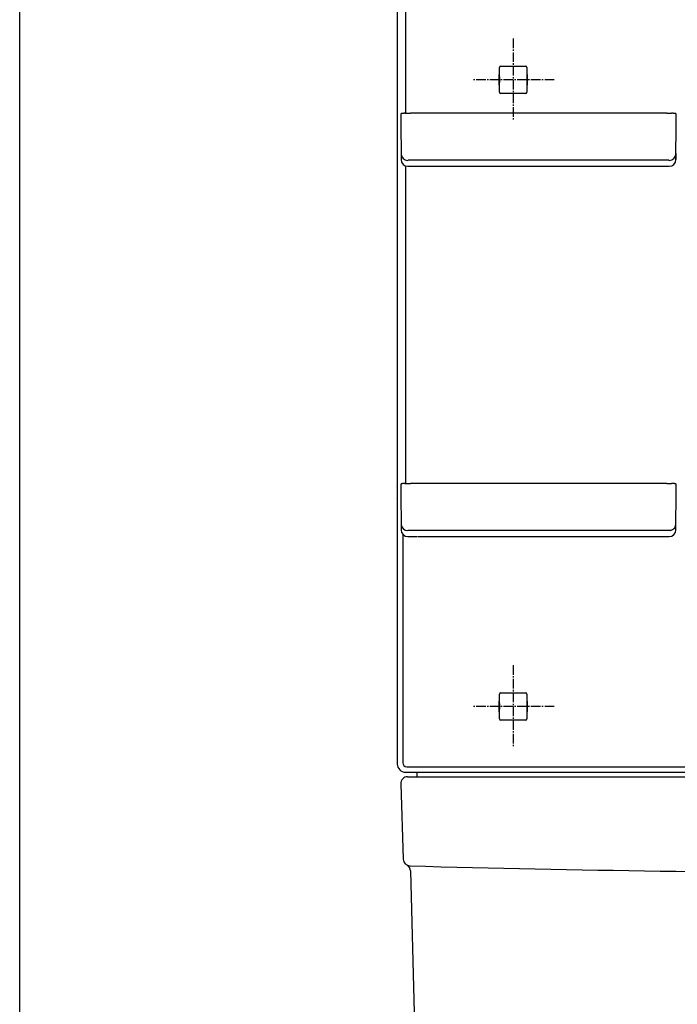
# Model space of a CAD drawing. Extents: x 0 to 3068, y 202 to 4328.
# Drawn here: x 270 to 750, y 1480 to 2198 of the extents above; entities that cross this region are included whole.
import ezdxf

# ---------------------------------------------------------------- set-up
doc = ezdxf.new("R2010")
doc.units = 0
doc.linetypes.add('EXLTYPE3', pattern=[10, 7, -1, 1, -1])
doc.layers.get('0').update_dxf_attribs({"linetype": 'CONTINUOUS'})
doc.layers.get('DEFPOINTS').update_dxf_attribs({"linetype": 'CONTINUOUS'})
for name, color, linetype in [('化粧台', 7, 'CONTINUOUS'), ('寸法', 7, 'CONTINUOUS'), ('枠_表', 7, 'CONTINUOUS'), ('鏡台', 7, 'CONTINUOUS')]:
    doc.layers.add(name, color=color, linetype=linetype)
doc.styles.add('EXCADDIM1', font='monotxt', dxfattribs={"width": 0.84, "bigfont": 'extfont'})
doc.styles.get("Standard").update_dxf_attribs({"font": 'monotxt', "bigfont": 'extfont'})
doc.dimstyles.new('ISO-25', dxfattribs={"dimtxt": 2.5, "dimasz": 2.5, "dimexe": 1.25, "dimexo": 0.625, "dimtad": 1, "dimtxsty": 'STANDARD', "dimcen": 2.5, "dimazin": 3, "dimtfac": 1, "dimtmove": 0, "dimatfit": 3})

# ---------------------------------------------------------------- blocks, each defined once
blk = doc.blocks.new('EX_NORM')
at = {"color": 0, "linetype": 'CONTINUOUS'}
for q in [(-1, 0.167), (-1, 0), (-1, -0.167)]:
    blk.add_line((0, 0), q, dxfattribs=at)
blk = doc.blocks.new('*D37')
at = {"layer": 'DEFPOINTS', "color": 0}
for p in [(551.5, 2625.8), (1535, 2625.8), (545.5, 1645.8)]:
    blk.add_point(p, dxfattribs=at)
at = {"layer": '寸法', "color": 3, "linetype": 'CONTINUOUS'}
blk.add_line((1535, 1690.8), (1535, 2580.8), dxfattribs=at)
at = {"layer": '寸法', "color": 3, "xscale": 44.99999618530273, "yscale": 44.99999618530273, "zscale": 44.99999618530273}
for p, rotation in [((1535, 2625.8), 90), ((1535, 1645.8), 270)]:
    blk.add_blockref('EX_NORM', p, dxfattribs=dict(at, rotation=rotation))
at = {"layer": '寸法', "color": 2, "insert": (1499.75, 2135.8), "char_height": 60, "attachment_point": 5, "rotation": 90, "style": 'EXCADDIM1'}
blk.add_mtext('980', dxfattribs=at)

msp = doc.modelspace()

# ---------------------------------------------------------------- linework, layer by layer
at = {"layer": '化粧台', "color": 2, "linetype": 'CONTINUOUS'}
for p, q in [((553, 1645.5), (1287, 1645.5)), ((548, 1640.33), (549.84, 1585.33)), ((555.1, 1576.83), (557.87, 1473.37))]:
    msp.add_line(p, q, dxfattribs=at)
for centre, radius, start, end in [((553, 1640.5), 5, 90, 181.91181), ((554.84, 1585.5), 5, 181.91181, 268.43106), ((550.1, 1576.69), 5, 1.53434, 61.73377), ((920, 14917.48), 13341.98, 268.431056, 271.568944)]:
    msp.add_arc(centre, radius, start, end, dxfattribs=at)
at = {"layer": '枠_表', "color": 7, "linetype": 'CONTINUOUS'}
msp.add_line((270, 202.5), (270, 4327.5), dxfattribs=at)
at = {"layer": '鏡台', "color": 2, "linetype": 'CONTINUOUS'}
for p, q in [((545.5, 2621.79), (545.5, 1857.32)), ((619.98, 2155.9), (619.98, 2162.82)), ((620.98, 2163.82), (639.02, 2163.82)), ((640.02, 2162.82), (640.02, 2155.9)), ((619.8, 2156.94), (619.76, 2157.15)), ((619.98, 2156.76), (619.8, 2156.94)), ((619.8, 2150.66), (619.8, 2156.94)), ((619.93, 2155.85), (619.8, 2155.85)), ((619.98, 2155.9), (619.93, 2155.85)), ((619.93, 2155.85), (619.93, 2151.75)), ((640.02, 2156.76), (640.2, 2156.94)), ((640.02, 2155.9), (640.07, 2155.85)), ((640.07, 2155.85), (640.2, 2155.85)), ((640.07, 2155.85), (640.07, 2151.75)), ((640.2, 2156.94), (640.24, 2157.15)), ((640.2, 2156.94), (640.2, 2150.66)), ((619.8, 2150.66), (619.76, 2150.45)), ((619.8, 2151.75), (619.93, 2151.75)), ((619.98, 2150.84), (619.8, 2150.66)), ((619.93, 2151.75), (619.98, 2151.7)), ((619.98, 2144.78), (619.98, 2151.7)), ((640.07, 2151.75), (640.02, 2151.7)), ((640.02, 2151.7), (640.02, 2144.78)), ((640.02, 2150.84), (640.2, 2150.66)), ((640.2, 2151.75), (640.07, 2151.75)), ((640.2, 2150.66), (640.24, 2150.45)), ((639.02, 2143.78), (620.98, 2143.78)), ((548, 2128.58), (548, 2124.18)), ((742, 2129.42), (555, 2129.42)), ((748.97, 2121.63), (749.04, 2128.73)), ((548, 2124.5), (548.25, 2095.62)), ((748.75, 2095.62), (748.97, 2121.57)), ((553.25, 2090.67), (560.27, 2090.67)), ((560.27, 2090.67), (560.73, 2090.67)), ((560.73, 2090.67), (647.27, 2090.67)), ((647.27, 2090.67), (736.27, 2090.67)), ((736.27, 2090.67), (736.73, 2090.67)), ((736.73, 2090.67), (743.75, 2090.67)), ((545.65, 1856.96), (545.5, 1857.32)), ((545.71, 1850.63), (545.71, 1854.97)), ((548, 1858.58), (548, 1854.18)), ((548, 1854.18), (548.25, 1825.62)), ((742, 1859.42), (555, 1859.42)), ((748.75, 1825.62), (749, 1854.27)), ((749, 1854.18), (749, 1858.58)), ((545.5, 1848.28), (545.65, 1848.64)), ((545.5, 1848.28), (545.5, 1654.8)), ((553.25, 1820.67), (560.27, 1820.67)), ((560.73, 1820.67), (647.27, 1820.67)), ((647.27, 1820.67), (736.27, 1820.67)), ((736.27, 1820.67), (736.73, 1820.67)), ((736.73, 1820.67), (743.75, 1820.67)), ((619.98, 1698.9), (619.98, 1705.82)), ((620.98, 1706.82), (639.02, 1706.82)), ((640.02, 1705.82), (640.02, 1698.9)), ((619.8, 1699.94), (619.76, 1700.15)), ((619.98, 1699.76), (619.8, 1699.94)), ((619.8, 1693.66), (619.8, 1699.94)), ((619.93, 1698.85), (619.8, 1698.85)), ((619.8, 1694.75), (619.93, 1694.75)), ((619.98, 1698.9), (619.93, 1698.85)), ((619.93, 1698.85), (619.93, 1694.75)), ((619.93, 1694.75), (619.98, 1694.7)), ((619.98, 1687.78), (619.98, 1694.7)), ((640.02, 1699.76), (640.2, 1699.94)), ((640.02, 1698.9), (640.07, 1698.85)), ((640.07, 1694.75), (640.02, 1694.7)), ((640.02, 1694.7), (640.02, 1687.78)), ((640.07, 1698.85), (640.2, 1698.85)), ((640.07, 1698.85), (640.07, 1694.75)), ((640.2, 1694.75), (640.07, 1694.75)), ((640.2, 1699.94), (640.24, 1700.15)), ((640.2, 1699.94), (640.2, 1693.66)), ((619.8, 1693.66), (619.76, 1693.45)), ((619.98, 1693.84), (619.8, 1693.66)), ((640.02, 1693.84), (640.2, 1693.66)), ((640.2, 1693.66), (640.24, 1693.45)), ((639.02, 1686.78), (620.98, 1686.78)), ((551.5, 1648.8), (804.9, 1648.8))]:
    msp.add_line(p, q, dxfattribs=at)
at = {"layer": '鏡台', "color": 6, "linetype": 'CONTINUOUS'}
for p, q in [((551.53, 2390.67), (551.53, 2129.36)), ((748.75, 2099.95), (748.75, 2095.62)), ((551.53, 2090.97), (551.53, 1859.36)), ((553.25, 2090.67), (553.25, 2090.67)), ((741.75, 2095.11), (555.25, 2095.11)), ((743.75, 2090.67), (743.75, 2090.67)), ((744.77, 1825.11), (555.25, 1825.11)), ((549.44, 1822.43), (549.44, 1655.74)), ((552.44, 1652.74), (805, 1652.74)), ((560, 1645.8), (560, 1648.8))]:
    msp.add_line(p, q, dxfattribs=at)
at = {"layer": '鏡台', "color": 6, "linetype": 'EXLTYPE3'}
for p, q in [((630, 2183.8), (630, 2123.8)), ((660, 2153.8), (600, 2153.8)), ((630, 1726.8), (630, 1666.8)), ((660, 1696.8), (600, 1696.8))]:
    msp.add_line(p, q, dxfattribs=at)
at = {"layer": '鏡台', "color": 2, "linetype": 'CONTINUOUS', "flags": 128}
for points in [[(619.76, 2157.15), (619.76, 2157.15), (619.76, 2157.15), (619.76, 2157.15), (619.76, 2157.15), (619.76, 2157.15), (619.76, 2157.15), (619.76, 2157.15), (619.76, 2157.15), (619.76, 2157.15), (619.76, 2157.15), (619.76, 2157.16), (619.76, 2157.16), (619.76, 2157.16), (619.76, 2157.16), (619.76, 2157.17), (619.76, 2157.17), (619.76, 2157.17), (619.76, 2157.17), (619.76, 2157.17), (619.76, 2157.18), (619.76, 2157.18), (619.76, 2157.18), (619.76, 2157.19), (619.75, 2157.21), (619.75, 2157.23), (619.75, 2157.25), (619.75, 2157.27), (619.75, 2157.29), (619.75, 2157.31), (619.75, 2157.34), (619.75, 2157.36), (619.75, 2157.39), (619.75, 2157.41), (619.75, 2157.44), (619.75, 2157.46), (619.75, 2157.48), (619.75, 2157.5), (619.75, 2157.52), (619.75, 2157.54), (619.75, 2157.56), (619.75, 2157.58), (619.75, 2157.6), (619.75, 2157.62), (619.75, 2157.64), (619.75, 2157.65), (619.75, 2157.66), (619.75, 2157.67), (619.74, 2157.68), (619.74, 2157.69), (619.74, 2157.7), (619.74, 2157.7), (619.74, 2157.71), (619.74, 2157.71), (619.74, 2157.72), (619.74, 2157.72), (619.74, 2157.72), (619.74, 2157.72), (619.74, 2157.72), (619.74, 2157.72), (619.74, 2157.72), (619.74, 2157.72), (619.74, 2157.72), (619.74, 2157.72), (619.74, 2157.72), (619.74, 2157.72), (619.74, 2157.72)], [(640.26, 2157.72), (640.26, 2157.72), (640.26, 2157.72), (640.26, 2157.72), (640.26, 2157.72), (640.26, 2157.72), (640.26, 2157.72), (640.26, 2157.72), (640.26, 2157.72), (640.26, 2157.72), (640.26, 2157.72), (640.26, 2157.72), (640.26, 2157.72), (640.26, 2157.71), (640.26, 2157.71), (640.26, 2157.7), (640.26, 2157.7), (640.26, 2157.69), (640.26, 2157.68), (640.25, 2157.67), (640.25, 2157.66), (640.25, 2157.65), (640.25, 2157.64), (640.25, 2157.62), (640.25, 2157.6), (640.25, 2157.58), (640.25, 2157.56), (640.25, 2157.54), (640.25, 2157.52), (640.25, 2157.5), (640.25, 2157.48), (640.25, 2157.46), (640.25, 2157.44), (640.25, 2157.41), (640.25, 2157.39), (640.25, 2157.36), (640.25, 2157.34), (640.25, 2157.31), (640.25, 2157.29), (640.25, 2157.27), (640.25, 2157.25), (640.25, 2157.23), (640.25, 2157.21), (640.24, 2157.19), (640.24, 2157.18), (640.24, 2157.18), (640.24, 2157.18), (640.24, 2157.17), (640.24, 2157.17), (640.24, 2157.17), (640.24, 2157.17), (640.24, 2157.17), (640.24, 2157.16), (640.24, 2157.16), (640.24, 2157.16), (640.24, 2157.16), (640.24, 2157.15), (640.24, 2157.15), (640.24, 2157.15), (640.24, 2157.15), (640.24, 2157.15), (640.24, 2157.15), (640.24, 2157.15), (640.24, 2157.15), (640.24, 2157.15), (640.24, 2157.15), (640.24, 2157.15)], [(619.74, 2149.88), (619.74, 2149.88), (619.74, 2149.88), (619.74, 2149.88), (619.74, 2149.88), (619.74, 2149.88), (619.74, 2149.88), (619.74, 2149.88), (619.74, 2149.88), (619.74, 2149.88), (619.74, 2149.88), (619.74, 2149.88), (619.74, 2149.88), (619.74, 2149.89), (619.74, 2149.89), (619.74, 2149.9), (619.74, 2149.9), (619.74, 2149.91), (619.74, 2149.92), (619.75, 2149.93), (619.75, 2149.94), (619.75, 2149.95), (619.75, 2149.96), (619.75, 2149.98), (619.75, 2150), (619.75, 2150.02), (619.75, 2150.04), (619.75, 2150.06), (619.75, 2150.08), (619.75, 2150.1), (619.75, 2150.12), (619.75, 2150.14), (619.75, 2150.16), (619.75, 2150.19), (619.75, 2150.21), (619.75, 2150.24), (619.75, 2150.26), (619.75, 2150.29), (619.75, 2150.31), (619.75, 2150.33), (619.75, 2150.35), (619.75, 2150.37), (619.75, 2150.39), (619.76, 2150.41), (619.76, 2150.42), (619.76, 2150.42), (619.76, 2150.42), (619.76, 2150.43), (619.76, 2150.43), (619.76, 2150.43), (619.76, 2150.43), (619.76, 2150.43), (619.76, 2150.44), (619.76, 2150.44), (619.76, 2150.44), (619.76, 2150.44), (619.76, 2150.45), (619.76, 2150.45), (619.76, 2150.45), (619.76, 2150.45), (619.76, 2150.45), (619.76, 2150.45), (619.76, 2150.45), (619.76, 2150.45), (619.76, 2150.45), (619.76, 2150.45), (619.76, 2150.45)], [(640.24, 2150.45), (640.24, 2150.45), (640.24, 2150.45), (640.24, 2150.45), (640.24, 2150.45), (640.24, 2150.45), (640.24, 2150.45), (640.24, 2150.45), (640.24, 2150.45), (640.24, 2150.45), (640.24, 2150.45), (640.24, 2150.44), (640.24, 2150.44), (640.24, 2150.44), (640.24, 2150.44), (640.24, 2150.43), (640.24, 2150.43), (640.24, 2150.43), (640.24, 2150.43), (640.24, 2150.43), (640.24, 2150.42), (640.24, 2150.42), (640.24, 2150.42), (640.24, 2150.41), (640.25, 2150.39), (640.25, 2150.37), (640.25, 2150.35), (640.25, 2150.33), (640.25, 2150.31), (640.25, 2150.29), (640.25, 2150.26), (640.25, 2150.24), (640.25, 2150.21), (640.25, 2150.19), (640.25, 2150.16), (640.25, 2150.14), (640.25, 2150.12), (640.25, 2150.1), (640.25, 2150.08), (640.25, 2150.06), (640.25, 2150.04), (640.25, 2150.02), (640.25, 2150), (640.25, 2149.98), (640.25, 2149.96), (640.25, 2149.95), (640.25, 2149.94), (640.25, 2149.93), (640.26, 2149.92), (640.26, 2149.91), (640.26, 2149.9), (640.26, 2149.9), (640.26, 2149.89), (640.26, 2149.89), (640.26, 2149.88), (640.26, 2149.88), (640.26, 2149.88), (640.26, 2149.88), (640.26, 2149.88), (640.26, 2149.88), (640.26, 2149.88), (640.26, 2149.88), (640.26, 2149.88), (640.26, 2149.88), (640.26, 2149.88), (640.26, 2149.88), (640.26, 2149.88)], [(550.93, 2129.34), (550.92, 2129.34), (550.92, 2129.34), (550.91, 2129.34), (550.9, 2129.34), (550.89, 2129.34), (550.88, 2129.34), (550.87, 2129.34), (550.85, 2129.34), (550.84, 2129.34), (550.82, 2129.34), (550.8, 2129.34), (550.75, 2129.34), (550.7, 2129.34), (550.64, 2129.33), (550.59, 2129.33), (550.53, 2129.33), (550.47, 2129.33), (550.41, 2129.32), (550.35, 2129.32), (550.29, 2129.32), (550.22, 2129.31), (550.16, 2129.31), (550.08, 2129.31), (550, 2129.3), (549.93, 2129.3), (549.85, 2129.29), (549.77, 2129.29), (549.69, 2129.28), (549.62, 2129.27), (549.54, 2129.27), (549.46, 2129.26), (549.38, 2129.25), (549.31, 2129.25), (549.24, 2129.24), (549.18, 2129.24), (549.12, 2129.23), (549.06, 2129.22), (549, 2129.21), (548.94, 2129.21), (548.88, 2129.2), (548.83, 2129.19), (548.77, 2129.19), (548.72, 2129.18), (548.67, 2129.17), (548.65, 2129.17), (548.63, 2129.16), (548.61, 2129.16), (548.59, 2129.15), (548.57, 2129.15), (548.55, 2129.15), (548.53, 2129.14), (548.51, 2129.14), (548.49, 2129.13), (548.47, 2129.13), (548.45, 2129.12), (548.44, 2129.11), (548.42, 2129.11), (548.4, 2129.1), (548.38, 2129.09), (548.36, 2129.08), (548.34, 2129.08), (548.32, 2129.07), (548.3, 2129.06), (548.28, 2129.05), (548.27, 2129.03), (548.25, 2129.02), (548.23, 2129.01), (548.21, 2129), (548.19, 2128.98), (548.18, 2128.97), (548.16, 2128.95), (548.15, 2128.93), (548.13, 2128.92), (548.12, 2128.9), (548.1, 2128.88), (548.09, 2128.86), (548.08, 2128.84), (548.07, 2128.83), (548.06, 2128.81), (548.05, 2128.8), (548.04, 2128.78), (548.03, 2128.77), (548.03, 2128.75), (548.02, 2128.73), (548.02, 2128.72), (548.01, 2128.7), (548.01, 2128.68), (548.01, 2128.67), (548.01, 2128.66), (548.01, 2128.65), (548.01, 2128.64), (548.01, 2128.63), (548.01, 2128.62), (548.01, 2128.62), (548.01, 2128.61), (548.01, 2128.6), (548.01, 2128.59), (548.01, 2128.59), (548.01, 2128.58), (548.01, 2128.58), (548.01, 2128.58), (548.01, 2128.58), (548.01, 2128.58), (548.01, 2128.57), (548.01, 2128.57), (548.02, 2128.57), (548.02, 2128.57), (548.02, 2128.57), (548.02, 2128.57), (548.02, 2128.57)], [(550.93, 2129.35), (550.93, 2129.35), (550.93, 2129.35), (550.93, 2129.35), (550.93, 2129.35), (550.93, 2129.35), (550.93, 2129.35), (550.93, 2129.35), (550.93, 2129.35), (550.93, 2129.35), (550.93, 2129.35), (550.93, 2129.35), (550.93, 2129.35), (550.94, 2129.35), (550.96, 2129.35), (550.98, 2129.35), (551, 2129.35), (551.03, 2129.35), (551.06, 2129.35), (551.09, 2129.35), (551.13, 2129.36), (551.17, 2129.36), (551.2, 2129.36), (551.33, 2129.37), (551.45, 2129.37), (551.59, 2129.38), (551.73, 2129.38), (551.88, 2129.38), (552.03, 2129.39), (552.19, 2129.39), (552.34, 2129.39), (552.5, 2129.4), (552.67, 2129.4), (552.83, 2129.4), (552.99, 2129.41), (553.15, 2129.41), (553.31, 2129.41), (553.46, 2129.41), (553.62, 2129.41), (553.77, 2129.41), (553.93, 2129.41), (554.08, 2129.42), (554.22, 2129.42), (554.37, 2129.42), (554.51, 2129.42), (554.58, 2129.42), (554.64, 2129.42), (554.71, 2129.42), (554.77, 2129.42), (554.82, 2129.42), (554.87, 2129.42), (554.92, 2129.42), (554.95, 2129.42), (554.98, 2129.42), (555, 2129.42), (555, 2129.42)], [(742, 2129.42), (742, 2129.42), (742.01, 2129.42), (742.03, 2129.42), (742.05, 2129.42), (742.07, 2129.42), (742.1, 2129.42), (742.13, 2129.42), (742.17, 2129.42), (742.2, 2129.42), (742.24, 2129.42), (742.28, 2129.42), (742.39, 2129.42), (742.5, 2129.42), (742.62, 2129.42), (742.73, 2129.42), (742.86, 2129.42), (742.98, 2129.42), (743.11, 2129.42), (743.24, 2129.42), (743.38, 2129.41), (743.51, 2129.41), (743.64, 2129.41), (743.78, 2129.41), (743.92, 2129.41), (744.06, 2129.41), (744.2, 2129.4), (744.33, 2129.4), (744.47, 2129.4), (744.6, 2129.4), (744.72, 2129.39), (744.85, 2129.39), (744.97, 2129.39), (745.09, 2129.38), (745.14, 2129.38), (745.18, 2129.38), (745.23, 2129.38), (745.27, 2129.38), (745.31, 2129.38), (745.35, 2129.37), (745.38, 2129.37), (745.4, 2129.37), (745.42, 2129.37), (745.43, 2129.37), (745.44, 2129.37), (745.44, 2129.37), (745.44, 2129.37), (745.44, 2129.37), (745.44, 2129.37), (745.44, 2129.37), (745.44, 2129.37), (745.44, 2129.37), (745.44, 2129.37), (745.44, 2129.37), (745.44, 2129.37), (745.44, 2129.37)], [(748.98, 2128.59), (748.98, 2128.59), (748.98, 2128.59), (748.98, 2128.59), (748.98, 2128.59), (748.98, 2128.59), (748.98, 2128.59), (748.98, 2128.59), (748.98, 2128.6), (748.98, 2128.6), (748.98, 2128.6), (748.99, 2128.6), (748.99, 2128.61), (748.99, 2128.62), (748.99, 2128.62), (748.99, 2128.63), (748.99, 2128.64), (748.99, 2128.65), (748.99, 2128.66), (748.99, 2128.67), (748.99, 2128.68), (748.99, 2128.69), (748.99, 2128.7), (748.98, 2128.71), (748.98, 2128.73), (748.97, 2128.74), (748.97, 2128.76), (748.96, 2128.77), (748.96, 2128.79), (748.95, 2128.81), (748.94, 2128.82), (748.93, 2128.84), (748.92, 2128.85), (748.91, 2128.86), (748.9, 2128.88), (748.89, 2128.89), (748.88, 2128.9), (748.87, 2128.91), (748.86, 2128.93), (748.85, 2128.94), (748.84, 2128.95), (748.83, 2128.96), (748.82, 2128.97), (748.81, 2128.98), (748.8, 2128.99), (748.79, 2129), (748.78, 2129.01), (748.77, 2129.01), (748.76, 2129.02), (748.75, 2129.03), (748.74, 2129.03), (748.73, 2129.04), (748.72, 2129.04), (748.71, 2129.05), (748.7, 2129.06), (748.69, 2129.06), (748.68, 2129.07), (748.67, 2129.07), (748.65, 2129.08), (748.64, 2129.08), (748.63, 2129.09), (748.62, 2129.09), (748.61, 2129.1), (748.6, 2129.1), (748.58, 2129.11), (748.57, 2129.11), (748.56, 2129.11), (748.54, 2129.12), (748.53, 2129.12), (748.51, 2129.13), (748.49, 2129.13), (748.47, 2129.14), (748.45, 2129.14), (748.43, 2129.15), (748.42, 2129.15), (748.4, 2129.16), (748.38, 2129.16), (748.36, 2129.16), (748.32, 2129.17), (748.28, 2129.18), (748.24, 2129.18), (748.2, 2129.19), (748.16, 2129.2), (748.11, 2129.2), (748.07, 2129.21), (748.03, 2129.21), (747.98, 2129.22), (747.93, 2129.22), (747.89, 2129.23), (747.8, 2129.24), (747.72, 2129.24), (747.63, 2129.25), (747.55, 2129.26), (747.46, 2129.27), (747.37, 2129.27), (747.28, 2129.28), (747.18, 2129.29), (747.09, 2129.29), (747, 2129.3), (746.91, 2129.31), (746.83, 2129.31), (746.74, 2129.32), (746.66, 2129.32), (746.57, 2129.32), (746.49, 2129.33), (746.41, 2129.33), (746.33, 2129.34), (746.24, 2129.34), (746.16, 2129.34), (746.08, 2129.35), (746, 2129.35), (745.94, 2129.35), (745.89, 2129.36), (745.84, 2129.36), (745.78, 2129.36), (745.73, 2129.36), (745.68, 2129.36), (745.64, 2129.36), (745.59, 2129.36), (745.55, 2129.37), (745.52, 2129.37), (745.48, 2129.37), (745.48, 2129.37), (745.47, 2129.37), (745.47, 2129.37), (745.46, 2129.37), (745.45, 2129.37), (745.45, 2129.37), (745.45, 2129.37), (745.44, 2129.37), (745.44, 2129.37), (745.44, 2129.37), (745.44, 2129.37)], [(550.93, 1859.34), (550.92, 1859.34), (550.92, 1859.34), (550.91, 1859.34), (550.9, 1859.34), (550.89, 1859.34), (550.88, 1859.34), (550.87, 1859.34), (550.85, 1859.34), (550.84, 1859.34), (550.82, 1859.34), (550.8, 1859.34), (550.75, 1859.34), (550.7, 1859.34), (550.64, 1859.33), (550.59, 1859.33), (550.53, 1859.33), (550.47, 1859.33), (550.41, 1859.32), (550.35, 1859.32), (550.29, 1859.32), (550.22, 1859.31), (550.16, 1859.31), (550.08, 1859.31), (550, 1859.3), (549.93, 1859.3), (549.85, 1859.29), (549.77, 1859.29), (549.69, 1859.28), (549.62, 1859.27), (549.54, 1859.27), (549.46, 1859.26), (549.38, 1859.25), (549.31, 1859.25), (549.24, 1859.24), (549.18, 1859.24), (549.12, 1859.23), (549.06, 1859.22), (549, 1859.21), (548.94, 1859.21), (548.88, 1859.2), (548.83, 1859.19), (548.77, 1859.19), (548.72, 1859.18), (548.67, 1859.17), (548.65, 1859.17), (548.63, 1859.16), (548.61, 1859.16), (548.59, 1859.15), (548.57, 1859.15), (548.55, 1859.15), (548.53, 1859.14), (548.51, 1859.14), (548.49, 1859.13), (548.47, 1859.13), (548.45, 1859.12), (548.44, 1859.11), (548.42, 1859.11), (548.4, 1859.1), (548.38, 1859.09), (548.36, 1859.08), (548.34, 1859.08), (548.32, 1859.07), (548.3, 1859.06), (548.28, 1859.05), (548.27, 1859.03), (548.25, 1859.02), (548.23, 1859.01), (548.21, 1859), (548.19, 1858.98), (548.18, 1858.97), (548.16, 1858.95), (548.15, 1858.93), (548.13, 1858.92), (548.12, 1858.9), (548.1, 1858.88), (548.09, 1858.86), (548.08, 1858.84), (548.07, 1858.83), (548.06, 1858.81), (548.05, 1858.8), (548.04, 1858.78), (548.03, 1858.77), (548.03, 1858.75), (548.02, 1858.73), (548.02, 1858.72), (548.01, 1858.7), (548.01, 1858.68), (548.01, 1858.67), (548.01, 1858.66), (548.01, 1858.65), (548.01, 1858.64), (548.01, 1858.63), (548.01, 1858.62), (548.01, 1858.62), (548.01, 1858.61), (548.01, 1858.6), (548.01, 1858.59), (548.01, 1858.59), (548.01, 1858.58), (548.01, 1858.58), (548.01, 1858.58), (548.01, 1858.58), (548.01, 1858.58), (548.01, 1858.57), (548.01, 1858.57), (548.02, 1858.57), (548.02, 1858.57), (548.02, 1858.57), (548.02, 1858.57), (548.02, 1858.57)], [(550.93, 1859.35), (550.93, 1859.35), (550.93, 1859.35), (550.93, 1859.35), (550.93, 1859.35), (550.93, 1859.35), (550.93, 1859.35), (550.93, 1859.35), (550.93, 1859.35), (550.93, 1859.35), (550.93, 1859.35), (550.93, 1859.35), (550.93, 1859.35), (550.94, 1859.35), (550.96, 1859.35), (550.98, 1859.35), (551, 1859.35), (551.03, 1859.35), (551.06, 1859.35), (551.09, 1859.35), (551.13, 1859.36), (551.17, 1859.36), (551.2, 1859.36), (551.33, 1859.37), (551.45, 1859.37), (551.59, 1859.38), (551.73, 1859.38), (551.88, 1859.38), (552.03, 1859.39), (552.19, 1859.39), (552.34, 1859.39), (552.5, 1859.4), (552.67, 1859.4), (552.83, 1859.4), (552.99, 1859.41), (553.15, 1859.41), (553.31, 1859.41), (553.46, 1859.41), (553.62, 1859.41), (553.77, 1859.41), (553.93, 1859.41), (554.08, 1859.42), (554.22, 1859.42), (554.37, 1859.42), (554.51, 1859.42), (554.58, 1859.42), (554.64, 1859.42), (554.71, 1859.42), (554.77, 1859.42), (554.82, 1859.42), (554.87, 1859.42), (554.92, 1859.42), (554.95, 1859.42), (554.98, 1859.42), (555, 1859.42), (555, 1859.42)], [(742, 1859.42), (742, 1859.42), (742.01, 1859.42), (742.03, 1859.42), (742.05, 1859.42), (742.07, 1859.42), (742.1, 1859.42), (742.13, 1859.42), (742.17, 1859.42), (742.2, 1859.42), (742.24, 1859.42), (742.28, 1859.42), (742.39, 1859.42), (742.5, 1859.42), (742.62, 1859.42), (742.73, 1859.42), (742.86, 1859.42), (742.98, 1859.42), (743.11, 1859.42), (743.24, 1859.42), (743.38, 1859.41), (743.51, 1859.41), (743.64, 1859.41), (743.78, 1859.41), (743.92, 1859.41), (744.06, 1859.41), (744.2, 1859.4), (744.33, 1859.4), (744.47, 1859.4), (744.6, 1859.4), (744.72, 1859.39), (744.85, 1859.39), (744.97, 1859.39), (745.09, 1859.38), (745.14, 1859.38), (745.18, 1859.38), (745.23, 1859.38), (745.27, 1859.38), (745.31, 1859.38), (745.35, 1859.37), (745.38, 1859.37), (745.4, 1859.37), (745.42, 1859.37), (745.43, 1859.37), (745.44, 1859.37), (745.44, 1859.37), (745.44, 1859.37), (745.44, 1859.37), (745.44, 1859.37), (745.44, 1859.37), (745.44, 1859.37), (745.44, 1859.37), (745.44, 1859.37), (745.44, 1859.37), (745.44, 1859.37), (745.44, 1859.37)], [(748.98, 1858.59), (748.98, 1858.59), (748.98, 1858.59), (748.98, 1858.59), (748.98, 1858.59), (748.98, 1858.59), (748.98, 1858.59), (748.98, 1858.59), (748.98, 1858.6), (748.98, 1858.6), (748.98, 1858.6), (748.99, 1858.6), (748.99, 1858.61), (748.99, 1858.62), (748.99, 1858.62), (748.99, 1858.63), (748.99, 1858.64), (748.99, 1858.65), (748.99, 1858.66), (748.99, 1858.67), (748.99, 1858.68), (748.99, 1858.69), (748.99, 1858.7), (748.98, 1858.71), (748.98, 1858.73), (748.97, 1858.74), (748.97, 1858.76), (748.96, 1858.77), (748.96, 1858.79), (748.95, 1858.81), (748.94, 1858.82), (748.93, 1858.84), (748.92, 1858.85), (748.91, 1858.86), (748.9, 1858.88), (748.89, 1858.89), (748.88, 1858.9), (748.87, 1858.91), (748.86, 1858.93), (748.85, 1858.94), (748.84, 1858.95), (748.83, 1858.96), (748.82, 1858.97), (748.81, 1858.98), (748.8, 1858.99), (748.79, 1859), (748.78, 1859.01), (748.77, 1859.01), (748.76, 1859.02), (748.75, 1859.03), (748.74, 1859.03), (748.73, 1859.04), (748.72, 1859.04), (748.71, 1859.05), (748.7, 1859.06), (748.69, 1859.06), (748.68, 1859.07), (748.67, 1859.07), (748.65, 1859.08), (748.64, 1859.08), (748.63, 1859.09), (748.62, 1859.09), (748.61, 1859.1), (748.6, 1859.1), (748.58, 1859.11), (748.57, 1859.11), (748.56, 1859.11), (748.54, 1859.12), (748.53, 1859.12), (748.51, 1859.13), (748.49, 1859.13), (748.47, 1859.14), (748.45, 1859.14), (748.43, 1859.15), (748.42, 1859.15), (748.4, 1859.16), (748.38, 1859.16), (748.36, 1859.16), (748.32, 1859.17), (748.28, 1859.18), (748.24, 1859.18), (748.2, 1859.19), (748.16, 1859.2), (748.11, 1859.2), (748.07, 1859.21), (748.03, 1859.21), (747.98, 1859.22), (747.93, 1859.22), (747.89, 1859.23), (747.8, 1859.24), (747.72, 1859.24), (747.63, 1859.25), (747.55, 1859.26), (747.46, 1859.27), (747.37, 1859.27), (747.28, 1859.28), (747.18, 1859.29), (747.09, 1859.29), (747, 1859.3), (746.91, 1859.31), (746.83, 1859.31), (746.74, 1859.32), (746.66, 1859.32), (746.57, 1859.32), (746.49, 1859.33), (746.41, 1859.33), (746.33, 1859.34), (746.24, 1859.34), (746.16, 1859.34), (746.08, 1859.35), (746, 1859.35), (745.94, 1859.35), (745.89, 1859.36), (745.84, 1859.36), (745.78, 1859.36), (745.73, 1859.36), (745.68, 1859.36), (745.64, 1859.36), (745.59, 1859.36), (745.55, 1859.37), (745.52, 1859.37), (745.48, 1859.37), (745.48, 1859.37), (745.47, 1859.37), (745.47, 1859.37), (745.46, 1859.37), (745.45, 1859.37), (745.45, 1859.37), (745.45, 1859.37), (745.44, 1859.37), (745.44, 1859.37), (745.44, 1859.37), (745.44, 1859.37)], [(619.76, 1700.15), (619.76, 1700.15), (619.76, 1700.15), (619.76, 1700.15), (619.76, 1700.15), (619.76, 1700.15), (619.76, 1700.15), (619.76, 1700.15), (619.76, 1700.15), (619.76, 1700.15), (619.76, 1700.15), (619.76, 1700.16), (619.76, 1700.16), (619.76, 1700.16), (619.76, 1700.16), (619.76, 1700.17), (619.76, 1700.17), (619.76, 1700.17), (619.76, 1700.17), (619.76, 1700.17), (619.76, 1700.18), (619.76, 1700.18), (619.76, 1700.18), (619.76, 1700.19), (619.75, 1700.21), (619.75, 1700.23), (619.75, 1700.25), (619.75, 1700.27), (619.75, 1700.29), (619.75, 1700.31), (619.75, 1700.34), (619.75, 1700.36), (619.75, 1700.39), (619.75, 1700.41), (619.75, 1700.44), (619.75, 1700.46), (619.75, 1700.48), (619.75, 1700.5), (619.75, 1700.52), (619.75, 1700.54), (619.75, 1700.56), (619.75, 1700.58), (619.75, 1700.6), (619.75, 1700.62), (619.75, 1700.64), (619.75, 1700.65), (619.75, 1700.66), (619.75, 1700.67), (619.74, 1700.68), (619.74, 1700.69), (619.74, 1700.7), (619.74, 1700.7), (619.74, 1700.71), (619.74, 1700.71), (619.74, 1700.72), (619.74, 1700.72), (619.74, 1700.72), (619.74, 1700.72), (619.74, 1700.72), (619.74, 1700.72), (619.74, 1700.72), (619.74, 1700.72), (619.74, 1700.72), (619.74, 1700.72), (619.74, 1700.72), (619.74, 1700.72), (619.74, 1700.72)], [(640.26, 1700.72), (640.26, 1700.72), (640.26, 1700.72), (640.26, 1700.72), (640.26, 1700.72), (640.26, 1700.72), (640.26, 1700.72), (640.26, 1700.72), (640.26, 1700.72), (640.26, 1700.72), (640.26, 1700.72), (640.26, 1700.72), (640.26, 1700.72), (640.26, 1700.71), (640.26, 1700.71), (640.26, 1700.7), (640.26, 1700.7), (640.26, 1700.69), (640.26, 1700.68), (640.25, 1700.67), (640.25, 1700.66), (640.25, 1700.65), (640.25, 1700.64), (640.25, 1700.62), (640.25, 1700.6), (640.25, 1700.58), (640.25, 1700.56), (640.25, 1700.54), (640.25, 1700.52), (640.25, 1700.5), (640.25, 1700.48), (640.25, 1700.46), (640.25, 1700.44), (640.25, 1700.41), (640.25, 1700.39), (640.25, 1700.36), (640.25, 1700.34), (640.25, 1700.31), (640.25, 1700.29), (640.25, 1700.27), (640.25, 1700.25), (640.25, 1700.23), (640.25, 1700.21), (640.24, 1700.19), (640.24, 1700.18), (640.24, 1700.18), (640.24, 1700.18), (640.24, 1700.17), (640.24, 1700.17), (640.24, 1700.17), (640.24, 1700.17), (640.24, 1700.17), (640.24, 1700.16), (640.24, 1700.16), (640.24, 1700.16), (640.24, 1700.16), (640.24, 1700.15), (640.24, 1700.15), (640.24, 1700.15), (640.24, 1700.15), (640.24, 1700.15), (640.24, 1700.15), (640.24, 1700.15), (640.24, 1700.15), (640.24, 1700.15), (640.24, 1700.15), (640.24, 1700.15)], [(619.74, 1692.88), (619.74, 1692.88), (619.74, 1692.88), (619.74, 1692.88), (619.74, 1692.88), (619.74, 1692.88), (619.74, 1692.88), (619.74, 1692.88), (619.74, 1692.88), (619.74, 1692.88), (619.74, 1692.88), (619.74, 1692.88), (619.74, 1692.88), (619.74, 1692.89), (619.74, 1692.89), (619.74, 1692.9), (619.74, 1692.9), (619.74, 1692.91), (619.74, 1692.92), (619.75, 1692.93), (619.75, 1692.94), (619.75, 1692.95), (619.75, 1692.96), (619.75, 1692.98), (619.75, 1693), (619.75, 1693.02), (619.75, 1693.04), (619.75, 1693.06), (619.75, 1693.08), (619.75, 1693.1), (619.75, 1693.12), (619.75, 1693.14), (619.75, 1693.16), (619.75, 1693.19), (619.75, 1693.21), (619.75, 1693.24), (619.75, 1693.26), (619.75, 1693.29), (619.75, 1693.31), (619.75, 1693.33), (619.75, 1693.35), (619.75, 1693.37), (619.75, 1693.39), (619.76, 1693.41), (619.76, 1693.42), (619.76, 1693.42), (619.76, 1693.42), (619.76, 1693.43), (619.76, 1693.43), (619.76, 1693.43), (619.76, 1693.43), (619.76, 1693.43), (619.76, 1693.44), (619.76, 1693.44), (619.76, 1693.44), (619.76, 1693.44), (619.76, 1693.45), (619.76, 1693.45), (619.76, 1693.45), (619.76, 1693.45), (619.76, 1693.45), (619.76, 1693.45), (619.76, 1693.45), (619.76, 1693.45), (619.76, 1693.45), (619.76, 1693.45), (619.76, 1693.45)], [(640.24, 1693.45), (640.24, 1693.45), (640.24, 1693.45), (640.24, 1693.45), (640.24, 1693.45), (640.24, 1693.45), (640.24, 1693.45), (640.24, 1693.45), (640.24, 1693.45), (640.24, 1693.45), (640.24, 1693.45), (640.24, 1693.44), (640.24, 1693.44), (640.24, 1693.44), (640.24, 1693.44), (640.24, 1693.43), (640.24, 1693.43), (640.24, 1693.43), (640.24, 1693.43), (640.24, 1693.43), (640.24, 1693.42), (640.24, 1693.42), (640.24, 1693.42), (640.24, 1693.41), (640.25, 1693.39), (640.25, 1693.37), (640.25, 1693.35), (640.25, 1693.33), (640.25, 1693.31), (640.25, 1693.29), (640.25, 1693.26), (640.25, 1693.24), (640.25, 1693.21), (640.25, 1693.19), (640.25, 1693.16), (640.25, 1693.14), (640.25, 1693.12), (640.25, 1693.1), (640.25, 1693.08), (640.25, 1693.06), (640.25, 1693.04), (640.25, 1693.02), (640.25, 1693), (640.25, 1692.98), (640.25, 1692.96), (640.25, 1692.95), (640.25, 1692.94), (640.25, 1692.93), (640.26, 1692.92), (640.26, 1692.91), (640.26, 1692.9), (640.26, 1692.9), (640.26, 1692.89), (640.26, 1692.89), (640.26, 1692.88), (640.26, 1692.88), (640.26, 1692.88), (640.26, 1692.88), (640.26, 1692.88), (640.26, 1692.88), (640.26, 1692.88), (640.26, 1692.88), (640.26, 1692.88), (640.26, 1692.88), (640.26, 1692.88), (640.26, 1692.88), (640.26, 1692.88)]]:
    msp.add_lwpolyline(points, dxfattribs=at)
at = {"layer": '鏡台', "color": 6, "linetype": 'CONTINUOUS', "flags": 128}
for points in [[(555.25, 2095.11), (555.25, 2095.11), (555.25, 2095.11), (555.24, 2095.11), (555.24, 2095.11), (555.23, 2095.11), (555.22, 2095.11), (555.21, 2095.11), (555.2, 2095.11), (555.19, 2095.11), (555.18, 2095.11), (555.17, 2095.11), (555.14, 2095.11), (555.11, 2095.11), (555.08, 2095.11), (555.04, 2095.11), (555.01, 2095.11), (554.98, 2095.11), (554.94, 2095.11), (554.91, 2095.1), (554.87, 2095.1), (554.84, 2095.1), (554.8, 2095.1), (554.74, 2095.1), (554.69, 2095.1), (554.63, 2095.1), (554.57, 2095.1), (554.52, 2095.1), (554.46, 2095.1), (554.4, 2095.1), (554.34, 2095.09), (554.28, 2095.09), (554.23, 2095.09), (554.17, 2095.09), (554.12, 2095.09), (554.07, 2095.09), (554.01, 2095.08), (553.96, 2095.08), (553.91, 2095.08), (553.86, 2095.08), (553.81, 2095.07), (553.76, 2095.07), (553.71, 2095.07), (553.65, 2095.06), (553.6, 2095.06), (553.57, 2095.06), (553.53, 2095.05), (553.5, 2095.05), (553.46, 2095.05), (553.43, 2095.05), (553.4, 2095.04), (553.37, 2095.04), (553.35, 2095.03), (553.33, 2095.03), (553.31, 2095.02), (553.29, 2095.02), (553.29, 2095.02), (553.29, 2095.02), (553.29, 2095.02), (553.28, 2095.02), (553.28, 2095.02), (553.28, 2095.01), (553.28, 2095.01), (553.27, 2095.01), (553.27, 2095.01), (553.27, 2095.01), (553.27, 2095.01), (553.26, 2095.01), (553.26, 2095.01), (553.26, 2095.01), (553.26, 2095), (553.26, 2095), (553.26, 2095), (553.26, 2095), (553.25, 2095), (553.25, 2095), (553.25, 2095), (553.25, 2095)], [(743.75, 2095), (743.75, 2095), (743.75, 2095), (743.75, 2095), (743.75, 2095), (743.75, 2095), (743.74, 2095), (743.74, 2095), (743.74, 2095), (743.74, 2095), (743.74, 2095), (743.74, 2095.01), (743.74, 2095.01), (743.74, 2095.01), (743.74, 2095.01), (743.74, 2095.01), (743.73, 2095.01), (743.73, 2095.01), (743.73, 2095.01), (743.73, 2095.01), (743.73, 2095.01), (743.73, 2095.01), (743.73, 2095.01), (743.72, 2095.02), (743.71, 2095.02), (743.69, 2095.03), (743.68, 2095.03), (743.66, 2095.03), (743.64, 2095.04), (743.62, 2095.04), (743.6, 2095.04), (743.58, 2095.04), (743.56, 2095.05), (743.54, 2095.05), (743.49, 2095.05), (743.45, 2095.06), (743.41, 2095.06), (743.37, 2095.06), (743.32, 2095.07), (743.28, 2095.07), (743.24, 2095.07), (743.19, 2095.07), (743.15, 2095.08), (743.1, 2095.08), (743.06, 2095.08), (743, 2095.08), (742.93, 2095.09), (742.87, 2095.09), (742.81, 2095.09), (742.75, 2095.09), (742.69, 2095.09), (742.62, 2095.1), (742.56, 2095.1), (742.5, 2095.1), (742.44, 2095.1), (742.38, 2095.1), (742.33, 2095.1), (742.29, 2095.1), (742.24, 2095.1), (742.2, 2095.1), (742.15, 2095.1), (742.11, 2095.1), (742.07, 2095.1), (742.02, 2095.1), (741.98, 2095.11), (741.94, 2095.11), (741.9, 2095.11), (741.88, 2095.11), (741.86, 2095.11), (741.84, 2095.11), (741.82, 2095.11), (741.8, 2095.11), (741.79, 2095.11), (741.77, 2095.11), (741.76, 2095.11), (741.76, 2095.11), (741.75, 2095.11), (741.75, 2095.11)], [(555.25, 1825.11), (555.25, 1825.11), (555.25, 1825.11), (555.24, 1825.11), (555.24, 1825.11), (555.23, 1825.11), (555.22, 1825.11), (555.21, 1825.11), (555.2, 1825.11), (555.19, 1825.11), (555.18, 1825.11), (555.17, 1825.11), (555.14, 1825.11), (555.11, 1825.11), (555.08, 1825.11), (555.04, 1825.11), (555.01, 1825.11), (554.98, 1825.11), (554.94, 1825.11), (554.91, 1825.1), (554.87, 1825.1), (554.84, 1825.1), (554.8, 1825.1), (554.74, 1825.1), (554.69, 1825.1), (554.63, 1825.1), (554.57, 1825.1), (554.52, 1825.1), (554.46, 1825.1), (554.4, 1825.1), (554.34, 1825.09), (554.28, 1825.09), (554.23, 1825.09), (554.17, 1825.09), (554.12, 1825.09), (554.07, 1825.09), (554.01, 1825.08), (553.96, 1825.08), (553.91, 1825.08), (553.86, 1825.08), (553.81, 1825.07), (553.76, 1825.07), (553.71, 1825.07), (553.65, 1825.06), (553.6, 1825.06), (553.57, 1825.06), (553.53, 1825.05), (553.5, 1825.05), (553.46, 1825.05), (553.43, 1825.05), (553.4, 1825.04), (553.37, 1825.04), (553.35, 1825.03), (553.33, 1825.03), (553.31, 1825.02), (553.29, 1825.02), (553.29, 1825.02), (553.29, 1825.02), (553.29, 1825.02), (553.28, 1825.02), (553.28, 1825.02), (553.28, 1825.01), (553.28, 1825.01), (553.27, 1825.01), (553.27, 1825.01), (553.27, 1825.01), (553.27, 1825.01), (553.26, 1825.01), (553.26, 1825.01), (553.26, 1825.01), (553.26, 1825), (553.26, 1825), (553.26, 1825), (553.26, 1825), (553.25, 1825), (553.25, 1825), (553.25, 1825), (553.25, 1825)]]:
    msp.add_lwpolyline(points, dxfattribs=at)
at = {"layer": '鏡台', "color": 6, "linetype": 'CONTINUOUS'}
for centre, start, end in [((553.25, 2100), 180.53977, 270.0388), ((743.75, 2100), 269.9612, 359.46023), ((553.25, 1830), 180.53977, 270.0388), ((743.75, 1830), 281.78128, 359.46023)]:
    msp.add_arc(centre, 5, start, end, dxfattribs=at)
at = {"layer": '鏡台', "color": 2, "linetype": 'CONTINUOUS'}
for centre, start, end in [((553.25, 2095.67), 180.49954, 270), ((743.75, 2095.67), 270, 359.50046), ((553.25, 1825.67), 180.49954, 270), ((743.75, 1825.67), 270, 359.50046)]:
    msp.add_arc(centre, 5, start, end, dxfattribs=at)
for centre, major_axis, ratio, start_param, end_param in [((620.98, 2162.82), (-0.707, 0.707), 0.999695, 5.497939, 7.068431), ((639.02, 2162.82), (0.707, 0.707), 0.999695, 5.497939, 7.068431), ((620.98, 2144.78), (-0.707, -0.707), 0.999695, 5.497939, 7.068431), ((639.02, 2144.78), (0.707, -0.707), 0.999695, 5.497939, 7.068431), ((545.64, 1854.97), (0, 2), 0.034921, 4.712389, 6.195919), ((545.64, 1850.63), (0, 2), 0.034921, 3.228859, 4.712389), ((620.98, 1705.82), (-0.707, 0.707), 0.999695, 5.497939, 7.068431), ((639.02, 1705.82), (0.707, 0.707), 0.999695, 5.497939, 7.068431), ((620.98, 1687.78), (-0.707, -0.707), 0.999695, 5.497939, 7.068431), ((639.02, 1687.78), (0.707, -0.707), 0.999695, 5.497939, 7.068431), ((551.5, 1654.8), (-4.25, -4.25), 0.998783, 5.498396, 7.067974)]:
    msp.add_ellipse(centre, major_axis=major_axis, ratio=ratio, start_param=start_param, end_param=end_param, dxfattribs=at)
at = {"layer": '鏡台', "color": 6, "linetype": 'CONTINUOUS'}
msp.add_ellipse((552.45, 1655.75), major_axis=(-2.12, -2.12), ratio=0.998783, start_param=5.498396, end_param=7.067974, dxfattribs=at)

# ---------------------------------------------------------------- dimensions: what is measured, and where the dimension line sits
at = {"layer": '寸法', "color": 3, "linetype": 'CONTINUOUS'}
dim = msp.add_linear_dim(base=(1535, 2625.8), p1=(545.5, 1645.8), p2=(551.5, 2625.8), angle=90, dimstyle='ISO-25', override={"dimtxt": 59.999996, "dimasz": 44.999996, "dimexe": 0, "dimexo": 0, "dimgap": 0, "dimtad": 1, "dimjust": 0, "dimtih": 0, "dimtoh": 0, "dimdec": 0, "dimzin": 0, "dimlunit": 2, "dimtxsty": 'EXCADDIM1', "dimblk1": 'EX_NORM', "dimblk2": 'EX_NORM', "dimsah": 1, "dimse1": 1, "dimse2": 1, "dimclrd": 3, "dimclre": 3, "dimclrt": 2, "dimtmove": 2}, dxfattribs=at)
dim.commit()
dim.dimension.update_dxf_attribs({"geometry": '*D37', "text_midpoint": (1499.75, 2135.8), "dimtype": 160})

doc.saveas('drawing.dxf')
